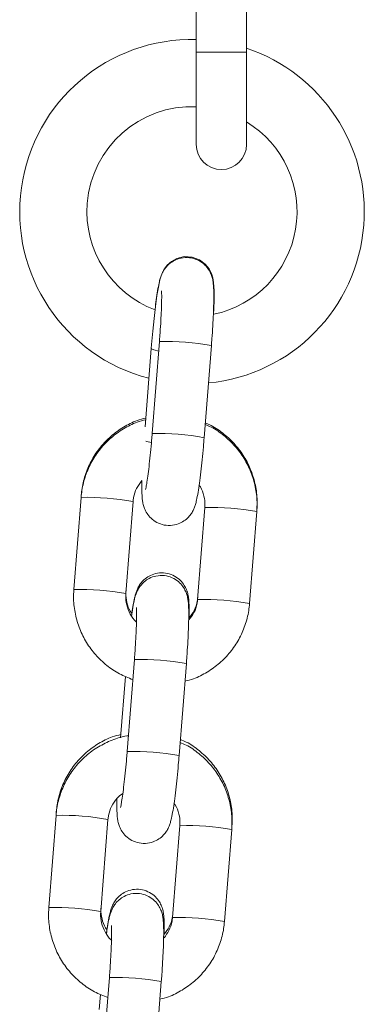
# Model space of a CAD drawing. Units: millimetres. Extents: x 4.2 to 12.8, y 0.2 to 15.3.
# Drawn here: x 9.2 to 9.2, y 12.9 to 13 of the extents above; entities that cross this region are included whole.
import ezdxf

# ---------------------------------------------------------------- set-up
doc = ezdxf.new("R2010")
doc.units = ezdxf.units.MM

# ---------------------------------------------------------------- blocks, each defined once
blk = doc.blocks.new('OPSH_K023A')
at = {"linetype": 'Continuous', "lineweight": 0}
for p, q in [((14.86649041547207, 9.011637315438008), (14.86649041547207, 8.979637325093961)), ((14.87249042763142, 8.979637325093961), (14.87249042763142, 9.011637315438008)), ((14.86649041547207, 8.979637325093961), (14.86649041547207, 8.968640208528257)), ((14.86649041547207, 8.979637325093961), (14.87249042763142, 8.979637325093961)), ((14.87249042763142, 8.968640208528257), (14.87249042763142, 8.979637325093961)), ((14.86114447488217, 8.94433277873776), (14.86041100992588, 8.935013056085324)), ((14.86211597098736, 8.945161119387365), (14.86125346197514, 8.93420170275948)), ((14.86743434442906, 8.933715254352308), (14.8682968832436, 8.944674670980191)), ((14.85279338731198, 8.926604926870084), (14.85193084849743, 8.9156455102422)), ((14.85281314625172, 8.926855951831556), (14.85279338731198, 8.926604926870084)), ((14.85811176075367, 8.915159061835027), (14.85897426976589, 8.92611847846291)), ((14.86751776112942, 8.925414458201146), (14.8666552521172, 8.914455041573262)), ((14.86752404941944, 8.925420582578397), (14.86751776112942, 8.925414443299985)), ((14.87283613457112, 8.91396860806725), (14.87369864358334, 8.924928009793973)), ((14.87369864358334, 8.924928009793973), (14.87371348513989, 8.925116330669141)), ((14.86666154040722, 8.914461180851674), (14.8666552521172, 8.914455041573262)), ((14.85913636459736, 8.907301336810804), (14.85827382578282, 8.89634192018292)), ((14.86445470823674, 8.895855486676908), (14.86531724705128, 8.906814903304792)), ((14.85807152761845, 8.905287355468488), (14.85749759449391, 8.897994548366285)), ((14.8498480237904, 8.889180630729413), (14.84981375111965, 8.888745129392362)), ((14.84981375111965, 8.888745129392362), (14.84895124210743, 8.8777857425668)), ((14.85513212456135, 8.877299279258466), (14.85599463357357, 8.88825869588635)), ((14.86453815473942, 8.887554675624585), (14.86367561592488, 8.876595258996701)), ((14.86454441322712, 8.887560814902997), (14.8645381249371, 8.887554645822263)), ((14.86985649837879, 8.87610882549069), (14.87071903719334, 8.887068242118573)), ((14.87071903719334, 8.887068242118573), (14.87074836267857, 8.887440979764676)), ((14.8636819042149, 8.876601398275113), (14.86367561592488, 8.876595258996701)), ((14.85615672840504, 8.869441539333081), (14.8552941895905, 8.85848215250752)), ((14.86147510184674, 8.857995689199186), (14.86233761085896, 8.86895510582707)), ((14.85509192122845, 8.867427587793088), (14.85495119466214, 8.86563962726376))]:
    blk.add_line(p, q, dxfattribs=at)
at = {"linetype": 'Continuous', "lineweight": 0, "flags": 128}
for points in [[(14.86855056061177, 8.948520854399419), (14.86857413424877, 8.948992893383718), (14.86861123814015, 8.95021176366589), (14.86861272825627, 8.951251790211415), (14.86856051458744, 8.952184140966153), (14.86847247852711, 8.952732324884153), (14.86831062211422, 8.95326650171063), (14.86803921236424, 8.953808620856023), (14.86756988539128, 8.954395249769902), (14.86688323988346, 8.954907566592908), (14.86601682676701, 8.955229878709531), (14.86507245077519, 8.95528291194222), (14.86420311703114, 8.955071032331205), (14.86353211774258, 8.95470052985928), (14.86303322686581, 8.95425218372128), (14.8626876391354, 8.953793168351865), (14.86246334685711, 8.953372702286458), (14.86230840458302, 8.95297555653832), (14.86217560543446, 8.95251898495934), (14.86199184431462, 8.951656073615766), (14.86182304396061, 8.950629487917638), (14.86164542211918, 8.949329123184896), (14.86147876753239, 8.947907537505841), (14.86132376565365, 8.946391776488042), (14.86118470801739, 8.944831148073888), (14.86114447488217, 8.94433277873776), (14.86114447488217, 8.94433277873776)], [(14.86202727927594, 8.944033935950017), (14.86145784630207, 8.944163084314084), (14.86116146220593, 8.944294646666265), (14.86114447488217, 8.944332868144727)], [(14.8611276067677, 8.933135658786512), (14.86059950961499, 8.933257073447919), (14.86049082054524, 8.933291822955823)]]:
    blk.add_lwpolyline(points, dxfattribs=at)
at = {"linetype": 'Continuous', "lineweight": 0}
for centre, radius, start, end in [((14.86599041761838, 8.960637318849763), 0.0205000000000004, 88.60240336129891, 255.5227841931602), ((14.86599041761838, 8.960637318849763), 0.02050000000000039, 355.4999999983173, 71.51398532257444), ((14.86599041761838, 8.960637318849763), 0.01250000000000049, 87.70755723192121, 175.4999999981085), ((14.86599041761838, 8.960637318849763), 0.01250000000000046, 281.8960480767911, 58.66774852380072), ((14.86949041761909, 8.968640214615618), 0.003000000000000909, 180, 0), ((14.86599041761838, 8.960637318849763), 0.01250000000000025, 175.4999999981079, 249.3890950467338), ((14.86599041761838, 8.960637318849763), 0.02050000000000003, 275.4772158018415, 355.4999999983173), ((14.86289021860466, 8.915487679431465), 0.02968353917896837, 79.50536062810279, 91.49463821549847), ((14.86202915055583, 8.904546873327092), 0.02966494284289814, 79.50159614062193, 91.49835947450713), ((14.85357849982029, 8.897069869010636), 0.02954549110124629, 79.47725528497956, 91.52270032712495), ((14.8678278195257, 8.890281687469553), 0.03514020810617206, 80.38257739978047, 90.49530045836471), ((14.85271510544771, 8.886101917832491), 0.02955404381966165, 79.47858943541873, 91.52054251716766), ((14.86696478402155, 8.879315685973268), 0.03514680308269643, 80.3835286450363, 90.494349203402), ((14.85991092041513, 8.877631250173408), 0.02968019504289622, 79.5048283307127, 91.49540183665587), ((14.85904933829806, 8.866683960048306), 0.02966806787196086, 79.50236873394209, 91.49786144496846), ((14.85059917107174, 8.859213088197066), 0.02954248367452638, 79.47677832329074, 91.5234518637257), ((14.86484745117195, 8.852412386625645), 0.03514973459873356, 80.38394898501286, 90.49397274507973), ((14.84973568297755, 8.848244850602214), 0.02955133510208798, 79.47803546908752, 91.52109643338237), ((14.86398532106614, 8.841458074989987), 0.03514463306547293, 80.38321565125167, 90.49466219072458), ((14.85693128422281, 8.839771452695686), 0.02968019504289622, 79.5048283307127, 91.49540183665587)]:
    blk.add_arc(centre, radius, start, end, dxfattribs=at)
for points, knots in [([(14.8682968832436, 8.944674670980191), (14.86831775390965, 8.944946839175088), (14.86837851672499, 8.945739229171409), (14.8684621945722, 8.947028355823534), (14.8685355537873, 8.948462246743361), (14.86857848162072, 8.949750321233807), (14.86858797995956, 8.950864714488773), (14.86856346100649, 8.951648075961259), (14.86850645774393, 8.95223509297125), (14.86841532729704, 8.952733252726091), (14.86822097547338, 8.953305517921024), (14.86788521292692, 8.953900756835935), (14.86734931665706, 8.95448274017349), (14.86660105054034, 8.954951314956418), (14.86567675374681, 8.95520487204709), (14.86472914494516, 8.95516173434072), (14.86390556877814, 8.954867059056198), (14.86328453257011, 8.954446250703256), (14.86283543149329, 8.953970370804598), (14.86253029685577, 8.953493480372629), (14.86233399898083, 8.953057108982705), (14.86219170771801, 8.952626612027132), (14.86205178221644, 8.952066195003965), (14.86190243670353, 8.951267560347162), (14.86174145442237, 8.950211300602803), (14.86164072390056, 8.949387284998181), (14.861593268055, 8.948999077365613)], [0, 0, 0, 0, 0.03184826727361658, 0.09272298843418951, 0.1538586302652207, 0.2154954469867855, 0.278288809852173, 0.344278021996537, 0.3834373144636654, 0.4164557399282005, 0.4422270555135406, 0.4698186126797729, 0.5013359660832591, 0.536133413878209, 0.5728483579486067, 0.6125274695569135, 0.6457671474929895, 0.6749477701658261, 0.7012538336717065, 0.7254685239810826, 0.7497248378597077, 0.7782747072992623, 0.8196528561018214, 0.8853565967821663, 0.9459895614820251, 0.9999999999999999, 0.9999999999999999, 0.9999999999999999, 0.9999999999999999]), ([(14.86236845626263, 8.951221943185544), (14.86237100133258, 8.951178967416524), (14.86237925208661, 8.951039646061872), (14.86238611592853, 8.950537468587129), (14.8623745796267, 8.949718231530426), (14.86233571541015, 8.948612857715545), (14.86226752487892, 8.947306272099297), (14.86218980065678, 8.946121445228528), (14.86213405145645, 8.94539629775403), (14.86211597098736, 8.945161119387365)], [0, 0, 0, 0, 0.06269624029581788, 0.2032523285602291, 0.3666768628892729, 0.5430342299959746, 0.725605460743961, 0.9110089163292598, 1, 1, 1, 1]), ([(14.86049269809155, 8.936051011369443), (14.86014917000284, 8.93596307381182), (14.85921786470863, 8.935724674927599), (14.85781395359845, 8.935002637501498), (14.85633414891345, 8.933944109801985), (14.8550675569204, 8.932632494354891), (14.85404590037069, 8.931124898161954), (14.85330602159956, 8.929462093005725), (14.85293261988954, 8.928012570452381), (14.85284182394389, 8.927133579206668), (14.85281314625172, 8.926855951831556)], [0, 0, 0, 0, 0.08301932887577455, 0.2250655567219502, 0.3670469956003976, 0.5089682919267176, 0.6508435541752696, 0.7926887138551478, 0.934521204296147, 1, 1, 1, 1]), ([(14.86047720088391, 8.935854345844007), (14.86013538474435, 8.935765608191332), (14.85920592481853, 8.935524314458519), (14.85780372569207, 8.934797473786432), (14.85632357378563, 8.933732708012371), (14.85505590032699, 8.932414631381505), (14.85403250643867, 8.930900385585062), (14.85329040777287, 8.929230761941938), (14.85291420854992, 8.927772437055864), (14.85282256255414, 8.92688685074512), (14.85279338731198, 8.926604926870084)], [0, 0, 0, 0, 0.08252367292019075, 0.2243967975561338, 0.3662578843924927, 0.5081149154886775, 0.6499766944681946, 0.7918472327373157, 0.9337351605082334, 1, 1, 1, 1]), ([(14.87369864358334, 8.924928009793973), (14.87371617270037, 8.925305772364993), (14.87376183535162, 8.92628982878665), (14.87356444692341, 8.92787993871002), (14.87304609337662, 8.929633669231066), (14.87222731159636, 8.931270930549033), (14.87114148577894, 8.932747135180477), (14.86980991679047, 8.933996164269217), (14.86859700117748, 8.934857331296541), (14.86779661691799, 8.935187676933595), (14.86755799426464, 8.935286164567685)], [0, 0, 0, 0, 0.08833698267522172, 0.2301143144701822, 0.3720132328645367, 0.5139305061331849, 0.6558581328009949, 0.7977874199764303, 0.9397133294267135, 1, 1, 1, 1]), ([(14.87371348513989, 8.925116330669141), (14.87373091188783, 8.925493331056657), (14.87377626428133, 8.92647445914048), (14.873578380033, 8.928060091827604), (14.87305985593412, 8.92980902540171), (14.87224141859406, 8.931443042291448), (14.87115603152415, 8.932917757073767), (14.86982481619634, 8.934167238236284), (14.86861170419434, 8.93503015327417), (14.8678108711465, 8.935362348746537), (14.86757179273991, 8.935461521432615)], [0, 0, 0, 0, 0.08839324136686322, 0.2300397941039915, 0.3718207369634033, 0.5136630716069389, 0.6555705388471709, 0.7975401002685956, 0.9395582006737949, 0.9999999999999999, 0.9999999999999999, 0.9999999999999999, 0.9999999999999999]), ([(14.86005788220791, 8.926755711720205), (14.8600587291312, 8.926729396455642), (14.86006564208219, 8.92651459982261), (14.86010442989209, 8.926202997956807), (14.86019350720017, 8.92569915380119), (14.86038826112781, 8.925128015285338), (14.86072393024551, 8.92453249735189), (14.8612598105392, 8.923950561500419), (14.86200811135859, 8.923482014684566), (14.86293239034785, 8.923228423427076), (14.86388000171246, 8.923271577437106), (14.86470357893268, 8.923566238376054), (14.86532463150252, 8.923987041404814), (14.86577368470535, 8.924462949777023), (14.86607887968603, 8.92493980617445), (14.86627510708422, 8.925376216125017), (14.86641747506656, 8.92580661014955), (14.86655734653323, 8.92636765534644), (14.86670682660406, 8.927162638663788), (14.86687605594125, 8.928289825797776), (14.86704104878299, 8.929597316104093), (14.86720047872404, 8.931069547102538), (14.86733256386287, 8.932463873941572), (14.86740477116109, 8.933351654396063), (14.86743434442906, 8.933715254352308)], [0, 0, 0, 0, 0.006536366175613175, 0.0533526630985716, 0.09282758316919573, 0.1236381423536314, 0.1566243129558208, 0.1943040503327674, 0.2359064742186676, 0.2798007218011272, 0.3272371924370911, 0.3669777351546373, 0.4018642440799849, 0.4333132117862143, 0.4622634221184465, 0.4912623089307783, 0.5253949985180998, 0.5748644357605791, 0.653415684974738, 0.7259039979005335, 0.8021351894635937, 0.8761146256995826, 0.9492614233050557, 0.9999999999999999, 0.9999999999999999, 0.9999999999999999, 0.9999999999999999]), ([(14.86125346197514, 8.93420170275948), (14.86123254857011, 8.933942648017194), (14.86117171493606, 8.933189100652442), (14.86105775946635, 8.931954104920408), (14.86091295766528, 8.930582760054449), (14.86076605419112, 8.92937805898788), (14.86063056684361, 8.928440710614893), (14.86052840995399, 8.927845947258277), (14.86045967366044, 8.927544724100756), (14.86045960856427, 8.927544806211074), (14.86045958771138, 8.927544832513547)], [0, 0, 0, 0, 0.08321638093764851, 0.2420626775930548, 0.4006476486242351, 0.5580053756690985, 0.7127569396463656, 0.843279001575814, 0.9497974644870492, 1, 1, 1, 1]), ([(14.85897426976589, 8.92611847846291), (14.85899174837687, 8.926272218590896), (14.85905287502828, 8.92680988258087), (14.85934038925916, 8.927697868429675), (14.85979918950579, 8.928303692194788), (14.86002435459523, 8.928601011917806)], [0, 0, 0, 0, 0.1693790090011144, 0.5923566931103638, 1, 1, 1, 1]), ([(14.86002435459523, 8.928601011917806), (14.86002361558349, 8.928577188639395), (14.86000990194407, 8.92813510621528), (14.86001095543725, 8.92749467552568), (14.86004750903521, 8.926956041452002), (14.86006497516064, 8.926698670075154)], [0, 0, 0, 0, 0.02888323577945007, 0.5359787452842668, 0.9999999999999999, 0.9999999999999999, 0.9999999999999999, 0.9999999999999999]), ([(14.86680679692654, 8.928090393827176), (14.86686848011232, 8.928012186622766), (14.86717089008016, 8.927628765473855), (14.86743990841387, 8.926790454117622), (14.86755055199501, 8.925952683474407), (14.86752297103885, 8.925499973005628), (14.86751776112942, 8.925414458201146)], [0, 0, 0, 0, 0.1056097088431217, 0.5177655462475057, 0.9089082584728108, 1, 1, 1, 1]), ([(14.86531724705128, 8.906814903304792), (14.86533811622576, 8.907087061559366), (14.86539887656181, 8.90787944685502), (14.86548261228927, 8.909168566708956), (14.86555589417185, 8.910602465754664), (14.86559888527336, 8.911890537919419), (14.86560838835248, 8.9130049326522), (14.86558379293274, 8.91378829170145), (14.86552687391668, 8.914375312866639), (14.86543568121306, 8.914873468130509), (14.86524134311185, 8.91544573667926), (14.86490557338038, 8.916040963586568), (14.86436970970681, 8.916622978502858), (14.8636214139533, 8.917091516559651), (14.86269713079673, 8.917345117181355), (14.86174952076726, 8.917301938120147), (14.86092594255024, 8.917007282211841), (14.86030489146106, 8.916586479836894), (14.85985583373076, 8.916110565680924), (14.85955065250891, 8.915633727395118), (14.85935436641557, 8.915197237462792), (14.8592120667945, 8.914767296737807), (14.85907217075146, 8.914203123633627), (14.8589352721192, 8.913492735724446), (14.85883548730089, 8.912805838232941), (14.85879414452938, 8.91252124337933)], [0, 0, 0, 0, 0.03417671743029969, 0.0995050779876523, 0.1651126945261513, 0.2312582453556146, 0.298644909849228, 0.3694612226909431, 0.4114849284573865, 0.4469187972367113, 0.4745752739769345, 0.5041851371758824, 0.5380071513996103, 0.5753510510018669, 0.6147518357431343, 0.6573322539023795, 0.6930045496982947, 0.7243197200651649, 0.7525492509617694, 0.7785358227523299, 0.8045664724581412, 0.8352047508920782, 0.8796096885846051, 0.9501199764546583, 0.9999999999999999, 0.9999999999999999, 0.9999999999999999, 0.9999999999999999]), ([(14.86563765181927, 8.912257939861036), (14.86564068877487, 8.912352017940236), (14.86565735399563, 8.912868269233343), (14.86565205148145, 8.913628337311422), (14.86562035180759, 8.914366917195423), (14.86553624682711, 8.914980967528379), (14.86537607181162, 8.915562074908678), (14.86508150078225, 8.916168633772429), (14.86461055280233, 8.916763158412039), (14.86392196106317, 8.917279200284554), (14.86305522986731, 8.917602279054734), (14.86211884089789, 8.917654829448395), (14.86126070471437, 8.917444804765296), (14.86057031981181, 8.917061829258728), (14.8600617719203, 8.916601020867688), (14.85970731240741, 8.91612053247411), (14.85947570300777, 8.91566860525387), (14.85932016880724, 8.915249464928536), (14.85917450738089, 8.914730708971149), (14.85902802716373, 8.91401512377621), (14.85889414946541, 8.91323262414221), (14.85881803361917, 8.91266485056019), (14.85879807843594, 8.91251599817059)], [0, 0, 0, 0, 0.01946925716184063, 0.1068371002608844, 0.2010555173984523, 0.2530329507060787, 0.2929627486097173, 0.3292462939241702, 0.3711873615071132, 0.4178903763546655, 0.467902975373955, 0.5189912725706236, 0.5674366786541414, 0.6092883363950816, 0.6467580402292389, 0.6809072992510439, 0.7135998607939034, 0.7500214658643329, 0.7982494821044948, 0.8851347842813734, 0.9698859503437655, 1, 1, 1, 1]), ([(14.85193084849743, 8.9156455102422), (14.8519133322261, 8.915267753970227), (14.8518677026459, 8.914283705602145), (14.8520650537539, 8.912693561663389), (14.85258349264586, 8.910939993799673), (14.85340197851838, 8.909302119358358), (14.85448892359636, 8.90782817059602), (14.85581625261511, 8.906570630940735), (14.85730764269465, 8.905554057312884), (14.85841028823779, 8.905115957979945), (14.85894756688504, 8.904902488277173)], [0, 0, 0, 0, 0.08220434479382291, 0.2141408557635048, 0.3461905138917118, 0.4782572528751002, 0.6103353646652596, 0.7424132833624254, 0.8744874605009425, 1, 1, 1, 1]), ([(14.85941883100895, 8.911731183812833), (14.85939314929965, 8.911750598615242), (14.85905802312118, 8.912003946565676), (14.85861082706106, 8.912711985400847), (14.85817348800265, 8.913769866295695), (14.85807969574853, 8.914621430719478), (14.85810666617181, 8.915073641432116), (14.85811176075367, 8.915159061835027)], [0, 0, 0, 0, 0.02552479103180517, 0.3330785121573062, 0.6404114370585997, 0.9320754703926585, 0.9999999999999999, 0.9999999999999999, 0.9999999999999999, 0.9999999999999999]), ([(14.85883869900135, 8.912813335941053), (14.85878207809219, 8.91288497827719), (14.85848536211779, 8.913260412475665), (14.85821855746326, 8.914084445596075), (14.85810323012993, 8.91491884209421), (14.85813031838006, 8.915372915960972), (14.85813572182087, 8.915463492558217)], [0, 0, 0, 0, 0.09709958208813954, 0.5088402437027973, 0.9020256775517963, 1, 1, 1, 1]), ([(14.86515232099919, 8.904719174192167), (14.86549413697139, 8.904807917522191), (14.86642358340396, 8.905049223307685), (14.86782578509883, 8.905776056521916), (14.86930593633588, 8.906840818525723), (14.8705736205593, 8.908158887783827), (14.87159702355893, 8.909673125160168), (14.87233910984833, 8.911342755043506), (14.87271531566694, 8.91280108754978), (14.87280695963091, 8.913686679161572), (14.87283613457112, 8.91396860806725)], [0, 0, 0, 0, 0.08252393720351307, 0.2243943685137169, 0.3662579139355483, 0.5081140104242213, 0.6499747279101289, 0.7918462262344704, 0.9337340543088586, 0.9999999999999999, 0.9999999999999999, 0.9999999999999999, 0.9999999999999999]), ([(14.8666552521172, 8.914455041573262), (14.86663774966109, 8.914301315766238), (14.86657654014198, 8.913763706513521), (14.86629503302538, 8.91288941937745), (14.86584591550309, 8.912295094172691), (14.86563008202938, 8.91200947789929)], [0, 0, 0, 0, 0.1721884197851786, 0.6021766252658945, 1, 1, 1, 1]), ([(14.86667426599888, 8.914696753308988), (14.86665696533419, 8.914544922668028), (14.86659630038412, 8.914012527047305), (14.86631268708697, 8.913140100719147), (14.86585876003664, 8.912546892192893), (14.86563765181927, 8.912257939861036)], [0, 0, 0, 0, 0.1698674253933437, 0.5956417810462799, 1, 1, 1, 1]), ([(14.8593802966061, 8.913507044599271), (14.85938093846744, 8.913501895079378), (14.85938271837585, 8.913487615230906), (14.85939930876702, 8.913215366129464), (14.85940631601807, 8.912688740060617), (14.859394994779, 8.911855016804964), (14.85935606312341, 8.910754061367925), (14.85928789860918, 8.909446222666475), (14.85921014517589, 8.908261704308586), (14.85915443320846, 8.907536527528691), (14.85913636459736, 8.907301336810804)], [0, 0, 0, 0, 0.05675648757355454, 0.1573882746192008, 0.28374445108855, 0.4306609249622376, 0.5892001441307554, 0.7533252518838772, 0.9199979746894414, 1, 1, 1, 1]), ([(14.85752757563023, 8.8983756902673), (14.8571840474342, 8.898287753063016), (14.85625273975893, 8.898049354603074), (14.85484883758909, 8.897327307991816), (14.85336904765427, 8.896268755660287), (14.85210244275731, 8.894957156537316), (14.85108076984579, 8.893449556557186), (14.85034090588306, 8.891786749294454), (14.84996749809216, 8.890337234643198), (14.84987670149712, 8.889458253174723), (14.8498480237904, 8.889180630729413)], [0, 0, 0, 0, 0.08301942062613965, 0.2250663094889904, 0.3670460254272747, 0.5089699255865892, 0.6508443884086964, 0.7926907624463513, 0.9345222857083735, 1, 1, 1, 1]), ([(14.85842218174366, 8.898226827666974), (14.85835750266051, 8.898220339356328), (14.8576894336511, 8.898153321722248), (14.85646530215672, 8.897730101638842), (14.85482095888256, 8.89695168883901), (14.85334478047662, 8.895869185091044), (14.85207604939569, 8.894555839939528), (14.85105292046137, 8.893040329404414), (14.85031076623454, 8.891371049035229), (14.84993456740995, 8.889912643307014), (14.84984292593072, 8.889027061551758), (14.84981375111965, 8.888745129392362)], [0, 0, 0, 0, 0.01415378399828581, 0.1461941595955959, 0.2782191053350333, 0.4102376434618406, 0.5422508035596194, 0.6742667095920946, 0.8062926476626504, 0.9383316878294551, 1, 1, 1, 1]), ([(14.87071903719334, 8.887068242118573), (14.87073655405766, 8.887445999730687), (14.87078218518036, 8.888430051588841), (14.87058481707572, 8.89002015706211), (14.87006644922803, 8.891773878602862), (14.86924771028498, 8.893411154336093), (14.86816187831573, 8.894887363575833), (14.8668302768092, 8.89613636964856), (14.86561736882322, 8.896997564327705), (14.86481698102216, 8.89732790966184), (14.86457835807232, 8.897426396892286)], [0, 0, 0, 0, 0.08833575913946468, 0.2301130807685354, 0.3720119892035854, 0.5139282159130909, 0.6558558325756507, 0.7977867906968515, 0.9397133336579883, 1, 1, 1, 1]), ([(14.87074836267857, 8.887440979764676), (14.87076578945926, 8.887817985119284), (14.8708111418, 8.888799123114666), (14.87061325879949, 8.890384765766669), (14.87009473723992, 8.89213370114362), (14.86927628886224, 8.893767712708211), (14.86819091222424, 8.895242420916588), (14.86685972597661, 8.896491942889327), (14.86564657870986, 8.897354803838482), (14.86484574782298, 8.897687021200397), (14.86460667027859, 8.897786200330472)], [0, 0, 0, 0, 0.08839419791703344, 0.2300415765367908, 0.3718221981886499, 0.5136631730944086, 0.6555712484788527, 0.7975388057384662, 0.9395578695575131, 1, 1, 1, 1]), ([(14.85827382578282, 8.89634192018292), (14.85825292532536, 8.896082865168125), (14.85819212914976, 8.895329314517483), (14.85807810903134, 8.89409432508495), (14.85793331696914, 8.892722981222562), (14.85778645260871, 8.89151828556004), (14.85765097069816, 8.8905809497993), (14.85754876655665, 8.889986143720876), (14.85748003816298, 8.889684934797117), (14.85747997253929, 8.889685033288345), (14.85747995151905, 8.889685064838147)], [0, 0, 0, 0, 0.08321614309797844, 0.2420627866065724, 0.4006477620419606, 0.5580039197545467, 0.7127555252884529, 0.8432794886127452, 0.949797483002636, 1, 1, 1, 1]), ([(14.85705595387844, 8.89075788883946), (14.8570510441532, 8.890413495812652), (14.85704042151156, 8.889668370243044), (14.8570663857663, 8.888927396318763), (14.85712300602609, 8.888338086009526), (14.85721421093331, 8.88784034742406), (14.85740853528114, 8.887267972611937), (14.85774431507707, 8.886672769675272), (14.85828020418194, 8.886090776440653), (14.85902847139732, 8.885622208165444), (14.85995275992718, 8.885368641151729), (14.86090036054156, 8.885411818442549), (14.86172394606729, 8.885706451837962), (14.86234499398415, 8.886127259835405), (14.862794051729, 8.886603167324608), (14.8630992356957, 8.887080026947672), (14.86329551623749, 8.887516444481832), (14.86343781979303, 8.887946826942084), (14.86357772085466, 8.88850785468668), (14.86372718848543, 8.889302841546453), (14.8638964187594, 8.890430043097638), (14.86406141654879, 8.89173753275486), (14.8642208286401, 8.893209770991916), (14.8643529751389, 8.894604098312527), (14.86442514892406, 8.89549188642144), (14.86445470823674, 8.895855486676908)], [0, 0, 0, 0, 0.05946651032381104, 0.1286611921023187, 0.1697224728599701, 0.2043442502817354, 0.2313682107549831, 0.2602994224061803, 0.2933475931692027, 0.3298351734364434, 0.3683333854137317, 0.4099385623483679, 0.4447936372219328, 0.4753915795518527, 0.5029745570339231, 0.528365943036359, 0.5538008018210665, 0.5837370207295518, 0.6271249310275631, 0.6960199495622155, 0.7595977611032306, 0.8264579136102416, 0.8913431353430301, 0.9554987689589348, 0.9999999999999999, 0.9999999999999999, 0.9999999999999999, 0.9999999999999999]), ([(14.85599463357357, 8.88825869588635), (14.85601179741934, 8.888412741054879), (14.85607182326385, 8.888951471847065), (14.85638207367992, 8.889836911237296), (14.85695602128726, 8.890742815533258), (14.85748562075969, 8.891150975232108), (14.85770793928532, 8.89132231502316)], [0, 0, 0, 0, 0.1279567830464836, 0.4474938081219351, 0.7680655495165516, 1, 1, 1, 1]), ([(14.86381419672398, 8.890247911498761), (14.86388048429581, 8.890164114958736), (14.86418797647639, 8.889775402867144), (14.86446066979079, 8.888930910625561), (14.86457085915754, 8.888092887402138), (14.86454335094095, 8.887640188734565), (14.86453815473942, 8.887554675624585)], [0, 0, 0, 0, 0.1124087449873166, 0.5214372617966356, 0.9096012624162156, 1, 1, 1, 1]), ([(14.86267252935795, 8.874582618758893), (14.86267557753854, 8.874676686108842), (14.86269230532343, 8.875192908326142), (14.86268689674034, 8.875953031175015), (14.86265523374823, 8.876691578743305), (14.86257112376552, 8.877305631964816), (14.86241094860816, 8.877886741470775), (14.86211637739689, 8.878493300342996), (14.86164547066983, 8.879087859852405), (14.86095683108761, 8.879603822472347), (14.86009013725561, 8.87992695520171), (14.85915374355318, 8.879979496770659), (14.8582956078335, 8.879769444551016), (14.85760521041084, 8.879386484242787), (14.85709663675334, 8.878925694005432), (14.85674223893329, 8.878445184029488), (14.85651055666676, 8.877993286389199), (14.85635510331304, 8.877574176463156), (14.85620934498002, 8.877055120645707), (14.85606297119011, 8.876341699830846), (14.85592115294639, 8.875505968827042), (14.85583721080184, 8.874876671563527), (14.85580941213993, 8.874668270633435)], [0, 0, 0, 0, 0.01924016353214865, 0.105586049620192, 0.1987008405685146, 0.250069730000781, 0.2895320048815167, 0.3253913484423345, 0.3668403949928742, 0.4129969006819789, 0.4624227342256612, 0.5129128612516235, 0.5607912183635431, 0.6021541949193748, 0.6391846765764347, 0.672933243081181, 0.7052430712668308, 0.741237890589804, 0.7889014130129081, 0.8747696580331863, 0.9585281531398835, 1, 1, 1, 1]), ([(14.86233761085896, 8.86895510582707), (14.86235848025171, 8.869227274221146), (14.86241923904709, 8.870019660718413), (14.86250296486105, 8.871308784812925), (14.86257630832188, 8.872742691784651), (14.86261923585334, 8.874030769362946), (14.86262875346074, 8.875145166144648), (14.8626041651205, 8.875928511349514), (14.86254721984187, 8.876515525483967), (14.8624560952976, 8.877013706530306), (14.86226169841393, 8.87758596204975), (14.8619259371826, 8.878181184014863), (14.86139007549173, 8.878763184302613), (14.8606417983865, 8.879231755701824), (14.85971750023782, 8.879485297083534), (14.85876988130258, 8.879442187603047), (14.85794630811506, 8.879147494307176), (14.85732525796993, 8.8787266971338), (14.85687619090095, 8.878250791316248), (14.85657105553582, 8.877773936471328), (14.85637475305339, 8.877337474176898), (14.85623246990326, 8.876907506982263), (14.85609251533242, 8.876343345938096), (14.85595563935931, 8.875632967590548), (14.85585585219997, 8.874946071013028), (14.85581450833706, 8.874661475703931)], [0, 0, 0, 0, 0.03417794156683002, 0.0995050857701052, 0.1651138701027515, 0.2312593867725733, 0.2986460385869401, 0.3694619922128441, 0.4114856817929713, 0.446919756955654, 0.4745765717667206, 0.5041859321276501, 0.5380079424791437, 0.5753507970217887, 0.6147525983306211, 0.6573329523858265, 0.6930054467417586, 0.7243206101008928, 0.7525501373177517, 0.7785361122151631, 0.8045663556421627, 0.8352049660368647, 0.8796100557308469, 0.9501199823609918, 1, 1, 1, 1]), ([(14.84895124210743, 8.8777857425668), (14.84893371403086, 8.877407976585175), (14.84888805445735, 8.876423919243791), (14.84908540923061, 8.874833756821488), (14.84960390285596, 8.873080211575882), (14.85042232440901, 8.87144231608238), (14.85150930115014, 8.869968402386974), (14.85283661430367, 8.868710861935767), (14.85432800700073, 8.867694289950862), (14.85543065220918, 8.867256190407204), (14.85596793069271, 8.867042720601773)], [0, 0, 0, 0, 0.08220654700115722, 0.2141430410143608, 0.3461932990232209, 0.4782590566527957, 0.610335413653664, 0.7424133159463501, 0.8744874763778914, 1, 1, 1, 1]), ([(14.85644747986225, 8.87386500863812), (14.85641899302937, 8.87388651062605), (14.85608086413049, 8.874141731825546), (14.85563095364705, 8.874851948997332), (14.85519391634625, 8.875910164663082), (14.85510005686228, 8.876761649841626), (14.85512702950655, 8.877213858348), (14.85513212456135, 8.877299279258466)], [0, 0, 0, 0, 0.02821665879250356, 0.3349220320859002, 0.6414072166952559, 0.932262835384329, 1, 1, 1, 1]), ([(14.85587357654003, 8.87513801483891), (14.85581695570909, 8.875209657207336), (14.85552024585377, 8.875585084343186), (14.85525342551409, 8.876409110450084), (14.85513810710836, 8.877243507410185), (14.85516519611156, 8.877697584973134), (14.85517059935955, 8.877788156554914)], [0, 0, 0, 0, 0.09710003922622605, 0.5088328375980862, 0.9020304229025563, 1, 1, 1, 1]), ([(14.86217268480686, 8.866859406516767), (14.86251450152122, 8.866948137682868), (14.86344396742061, 8.86718941492353), (14.86484615137306, 8.867916285265494), (14.86632632127657, 8.868981036280786), (14.86759400904339, 8.870299100905072), (14.86861738261359, 8.871813367021048), (14.8693594758297, 8.873482986120564), (14.86973567723908, 8.87494131529155), (14.86982732316028, 8.875826901612697), (14.86985649837879, 8.87610882549069)], [0, 0, 0, 0, 0.08252328786221706, 0.2243968163249907, 0.3662571142675087, 0.5081164852248081, 0.6499758978755547, 0.7918473894386303, 0.9337352104656667, 1, 1, 1, 1]), ([(14.86367561592488, 8.876595258996701), (14.86365810327879, 8.87644153907371), (14.86359685794741, 8.875903948840971), (14.86331765325485, 8.875034758112577), (14.86287213236574, 8.87444474134287), (14.86265977396397, 8.874163508699155)], [0, 0, 0, 0, 0.1732622712807529, 0.6059338496469066, 1, 1, 1, 1]), ([(14.86370914353756, 8.877021432206845), (14.86369184329305, 8.876869591584466), (14.86363118251575, 8.876337184678334), (14.86334757094664, 8.875464754296502), (14.86289363800461, 8.874871560650888), (14.86267252935795, 8.874582618758893)], [0, 0, 0, 0, 0.1698776916591007, 0.5956512479538951, 1, 1, 1, 1]), ([(14.85640066041378, 8.875647276923871), (14.85640130228057, 8.875642128580637), (14.85640308221264, 8.87562785190812), (14.8564196725747, 8.875355557333364), (14.85642667938191, 8.874828945508796), (14.85641536067487, 8.873995249131042), (14.85637641721769, 8.872894287578845), (14.85630829848742, 8.871586431435787), (14.85623055538235, 8.870401905087931), (14.85617480840847, 8.869676729989806), (14.85615672840504, 8.869441539333081)], [0, 0, 0, 0, 0.05675638035678307, 0.1573889350164252, 0.2837448727905719, 0.4306588605887557, 0.58919781260148, 0.7533254740734782, 0.9199978820232084, 0.9999999999999999, 0.9999999999999999, 0.9999999999999999, 0.9999999999999999])]:
    blk.add_open_spline(points, degree=3, knots=knots, dxfattribs=at)

msp = doc.modelspace()

# ---------------------------------------------------------------- block references
msp.add_blockref('OPSH_K023A', (-5.647832080626223, 3.998659816884393))

doc.saveas('drawing.dxf')
